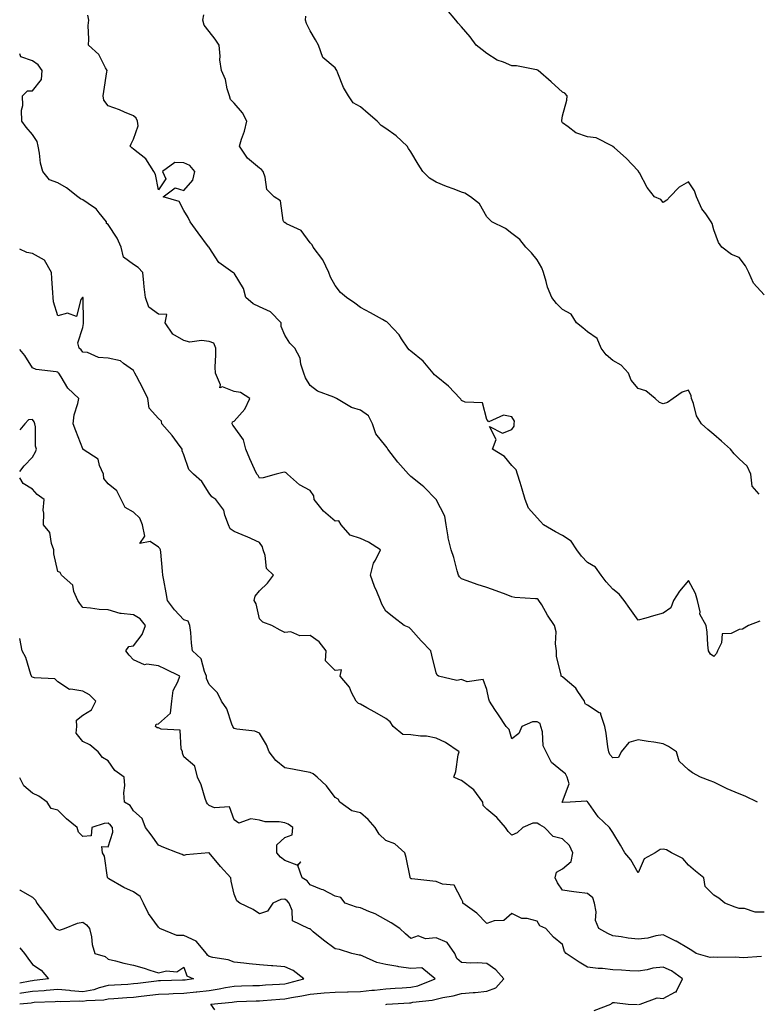
# Model space of a CAD drawing. Units: inches. Extents: x 907763 to 910403, y 7279418 to 7282058.
# Drawn here: x 907763 to 908055, y 7279862 to 7280252 of the extents above; entities that cross this region are included whole.
import ezdxf

# ---------------------------------------------------------------- set-up
doc = ezdxf.new("R2010")
doc.units = ezdxf.units.IN
doc.header["$MEASUREMENT"] = 0
doc.layers.add('Contour_90777279', color=7, linetype='Continuous', true_color=0xe0db67)

msp = doc.modelspace()

# ---------------------------------------------------------------- linework, layer by layer
at = {"layer": 'Contour_90777279'}
for points in [[(908058.05, 7280143.07, 3288), (908053.76, 7280147.62, 3288), (908051.88, 7280151.92, 3288), (908050.66, 7280154.53, 3288), (908048.05, 7280157.83, 3288), (908045.1, 7280158.97, 3288), (908041.22, 7280161.92, 3288), (908039.92, 7280163.8, 3288), (908038.05, 7280168.77, 3288), (908037.42, 7280171.29, 3288), (908037.07, 7280171.92, 3288), (908034.86, 7280175.11, 3288), (908033.29, 7280177.15, 3288), (908031.26, 7280181.92, 3288), (908030.42, 7280184.29, 3288), (908028.05, 7280187.86, 3288), (908024.33, 7280185.64, 3288), (908020.66, 7280181.92, 3288), (908019.47, 7280180.5, 3288), (908018.05, 7280179.66, 3288), (908017, 7280180.87, 3288), (908014.54, 7280181.92, 3288), (908011.64, 7280185.51, 3288), (908008.57, 7280191.4, 3288), (908008.26, 7280191.92, 3288), (908008.15, 7280192.02, 3288), (908008.05, 7280192.11, 3288), (908003.33, 7280197.2, 3288), (907998.67, 7280201.3, 3288), (907998.05, 7280201.85, 3288), (907997.99, 7280201.86, 3288), (907997.87, 7280201.92, 3288), (907991.38, 7280205.25, 3288), (907988.05, 7280205.62, 3288), (907983.39, 7280207.26, 3288), (907980.39, 7280209.58, 3288), (907978.05, 7280211.15, 3288), (907977.84, 7280211.71, 3288), (907977.81, 7280211.92, 3288), (907977.79, 7280212.18, 3288), (907978.05, 7280214.03, 3288), (907979.75, 7280220.22, 3288), (907979.9, 7280221.92, 3288), (907979.02, 7280222.89, 3288), (907978.05, 7280223.33, 3288), (907973.57, 7280227.44, 3288), (907968.42, 7280231.92, 3288), (907968.23, 7280232.11, 3288), (907968.05, 7280232.19, 3288), (907967.76, 7280232.2, 3288), (907959.85, 7280233.72, 3288), (907958.05, 7280233.76, 3288), (907954.76, 7280235.21, 3288), (907952.22, 7280236.09, 3288), (907948.05, 7280238.68, 3288), (907946.21, 7280240.08, 3288), (907943.93, 7280241.92, 3288), (907941.46, 7280245.33, 3288), (907938.05, 7280249.23, 3288), (907936.78, 7280250.65, 3288), (907935.83, 7280251.92, 3288), (907932.27, 7280256.14, 3288)], [(908055.31, 7279941.92, 3291), (908050.5, 7279944.37, 3291), (908048.05, 7279945.29, 3291), (908043.33, 7279947.2, 3291), (908042.08, 7279947.89, 3291), (908038.05, 7279949.9, 3291), (908036.6, 7279950.47, 3291), (908032.84, 7279951.92, 3291), (908029.65, 7279953.52, 3291), (908028.05, 7279954.76, 3291), (908024.38, 7279958.25, 3291), (908023.26, 7279961.92, 3291), (908020.16, 7279964.03, 3291), (908018.05, 7279965.08, 3291), (908014.28, 7279965.69, 3291), (908012.09, 7279965.95, 3291), (908008.05, 7279966.67, 3291), (908004.4, 7279965.57, 3291), (908001.38, 7279961.92, 3291), (908000.3, 7279959.67, 3291), (907998.05, 7279959.5, 3291), (907996.91, 7279960.79, 3291), (907996.44, 7279961.92, 3291), (907996.1, 7279963.87, 3291), (907995.42, 7279969.29, 3291), (907994.89, 7279971.92, 3291), (907993.23, 7279976.73, 3291), (907993.34, 7279977.21, 3291), (907992.61, 7279977.36, 3291), (907988.05, 7279980.39, 3291), (907987.03, 7279980.9, 3291), (907986.84, 7279981.92, 3291), (907984.18, 7279985.79, 3291), (907983.33, 7279987.2, 3291), (907980.08, 7279989.89, 3291), (907978.05, 7279991.66, 3291), (907977.84, 7279991.71, 3291), (907977.61, 7279991.92, 3291), (907977.58, 7279992.39, 3291), (907975.77, 7279999.64, 3291), (907975.67, 7280001.92, 3291), (907975.27, 7280004.7, 3291), (907975.53, 7280009.4, 3291), (907974.95, 7280011.92, 3291), (907972.22, 7280016.1, 3291), (907969.85, 7280020.12, 3291), (907968.76, 7280021.92, 3291), (907968.39, 7280022.26, 3291), (907968.05, 7280022.48, 3291), (907967.37, 7280022.6, 3291), (907959.2, 7280023.07, 3291), (907958.05, 7280023.36, 3291), (907955.75, 7280024.22, 3291), (907951.86, 7280025.73, 3291), (907948.05, 7280027.09, 3291), (907944.29, 7280028.16, 3291), (907940.29, 7280029.68, 3291), (907938.05, 7280030.43, 3291), (907937.32, 7280031.2, 3291), (907936.87, 7280031.92, 3291), (907936.35, 7280033.63, 3291), (907935.1, 7280038.96, 3291), (907933.99, 7280041.92, 3291), (907932.8, 7280046.68, 3291), (907932.79, 7280047.18, 3291), (907931.95, 7280051.92, 3291), (907931.42, 7280055.29, 3291), (907928.1, 7280061.87, 3291), (907928.08, 7280061.92, 3291), (907928.06, 7280061.93, 3291), (907928.05, 7280061.95, 3291), (907923.11, 7280066.98, 3291), (907922.55, 7280067.43, 3291), (907918.05, 7280071.07, 3291), (907917.6, 7280071.47, 3291), (907917.11, 7280071.92, 3291), (907912.85, 7280076.71, 3291), (907911.55, 7280078.42, 3291), (907908.82, 7280081.92, 3291), (907908.57, 7280082.44, 3291), (907908.05, 7280083, 3291), (907904.13, 7280088, 3291), (907902.81, 7280091.92, 3291), (907901.17, 7280095.05, 3291), (907898.05, 7280097.37, 3291), (907894.44, 7280098.32, 3291), (907888.57, 7280101.92, 3291), (907888.26, 7280102.13, 3291), (907888.05, 7280102.23, 3291), (907887.44, 7280102.53, 3291), (907880.98, 7280104.85, 3291), (907878.05, 7280107.11, 3291), (907876.27, 7280110.14, 3291), (907875.53, 7280111.92, 3291), (907874.41, 7280115.55, 3291), (907874.09, 7280117.96, 3291), (907872.09, 7280121.92, 3291), (907869.99, 7280123.86, 3291), (907868.05, 7280127, 3291), (907866.63, 7280130.5, 3291), (907866.61, 7280131.92, 3291), (907862.35, 7280136.23, 3291), (907858.05, 7280138.27, 3291), (907855.54, 7280139.41, 3291), (907852.63, 7280141.92, 3291), (907851.69, 7280145.55, 3291), (907848.05, 7280151.61, 3291), (907847.83, 7280151.7, 3291), (907847.45, 7280151.92, 3291), (907841.91, 7280155.78, 3291), (907838.05, 7280161.8, 3291), (907838.03, 7280161.89, 3291), (907838.01, 7280161.92, 3291), (907837.88, 7280162.1, 3291), (907833.66, 7280167.54, 3291), (907830.5, 7280171.92, 3291), (907829.8, 7280173.67, 3291), (907828.05, 7280176.48, 3291), (907826.17, 7280180.05, 3291), (907819.85, 7280181.92, 3291), (907824.57, 7280185.4, 3291), (907828.05, 7280184.35, 3291), (907831.55, 7280188.41, 3291), (907832.44, 7280191.92, 3291), (907830.47, 7280194.33, 3291), (907828.05, 7280195.39, 3291), (907824.49, 7280195.48, 3291), (907819.65, 7280191.92, 3291), (907820.93, 7280189.04, 3291), (907818.05, 7280184.62, 3291), (907816.84, 7280190.71, 3291), (907816.15, 7280191.92, 3291), (907813.02, 7280196.88, 3291), (907808.05, 7280200.76, 3291), (907807.41, 7280201.28, 3291), (907806.84, 7280201.92, 3291), (907807.14, 7280202.83, 3291), (907808.05, 7280204.7, 3291), (907809.92, 7280210.05, 3291), (907809.63, 7280211.92, 3291), (907809.18, 7280213.04, 3291), (907808.05, 7280213.98, 3291), (907804.52, 7280215.46, 3291), (907802.52, 7280216.39, 3291), (907798.05, 7280217.93, 3291), (907796.32, 7280220.19, 3291), (907796.14, 7280221.92, 3291), (907796.3, 7280223.67, 3291), (907797.57, 7280231.44, 3291), (907797.62, 7280231.92, 3291), (907796.95, 7280233.01, 3291), (907794.37, 7280238.24, 3291), (907790.23, 7280241.92, 3291), (907790.44, 7280244.3, 3291), (907790.17, 7280249.8, 3291), (907790.41, 7280251.92, 3291), (907789.96, 7280253.83, 3291)], [(908056.27, 7280013.7, 3290), (908051.77, 7280011.92, 3290), (908049.45, 7280010.52, 3290), (908048.05, 7280010.41, 3290), (908044.93, 7280008.8, 3290), (908041.36, 7280008.61, 3290), (908041.17, 7280005.04, 3290), (908039.57, 7280001.92, 3290), (908039.08, 7280000.88, 3290), (908038.05, 7279999.75, 3290), (908036.71, 7280000.58, 3290), (908035.96, 7280001.92, 3290), (908035.65, 7280004.31, 3290), (908035.44, 7280009.31, 3290), (908035.05, 7280011.92, 3290), (908032.54, 7280016.41, 3290), (908032.63, 7280017.35, 3290), (908031.57, 7280021.92, 3290), (908030.8, 7280024.66, 3290), (908028.05, 7280029.78, 3290), (908024.41, 7280025.55, 3290), (908022.02, 7280021.92, 3290), (908021.03, 7280018.94, 3290), (908018.05, 7280016.81, 3290), (908014.16, 7280015.81, 3290), (908011.06, 7280014.93, 3290), (908008.05, 7280014.12, 3290), (908004.84, 7280018.71, 3290), (908002.56, 7280021.92, 3290), (908000.49, 7280024.35, 3290), (907998.05, 7280026.42, 3290), (907995.43, 7280029.29, 3290), (907993.44, 7280031.92, 3290), (907991.22, 7280035.09, 3290), (907988.05, 7280037, 3290), (907985.61, 7280039.48, 3290), (907983.73, 7280041.92, 3290), (907981.51, 7280045.38, 3290), (907978.05, 7280047.68, 3290), (907975.28, 7280049.15, 3290), (907970.61, 7280051.92, 3290), (907969.37, 7280053.24, 3290), (907968.05, 7280054.66, 3290), (907964.64, 7280058.51, 3290), (907963.31, 7280061.92, 3290), (907962.13, 7280065.99, 3290), (907961.29, 7280068.68, 3290), (907960.31, 7280071.92, 3290), (907959.73, 7280073.61, 3290), (907958.05, 7280075.41, 3290), (907955.06, 7280078.92, 3290), (907950.3, 7280081.92, 3290), (907951.8, 7280085.68, 3290), (907949.19, 7280090.78, 3290), (907954.3, 7280088.16, 3290), (907958.05, 7280089.67, 3290), (907958.93, 7280091.03, 3290), (907958.99, 7280091.92, 3290), (907959.02, 7280092.9, 3290), (907958.05, 7280094.71, 3290), (907954.69, 7280095.28, 3290), (907948.88, 7280092.75, 3290), (907948.05, 7280093.65, 3290), (907946.34, 7280100.21, 3290), (907939.49, 7280100.48, 3290), (907938.05, 7280101.15, 3290), (907937.77, 7280101.64, 3290), (907937.6, 7280101.92, 3290), (907932.92, 7280106.79, 3290), (907928.05, 7280110.82, 3290), (907927.39, 7280111.26, 3290), (907926.84, 7280111.92, 3290), (907922.84, 7280116.71, 3290), (907918.05, 7280120.71, 3290), (907917.38, 7280121.26, 3290), (907916.87, 7280121.92, 3290), (907914.33, 7280125.64, 3290), (907913.34, 7280127.21, 3290), (907908.82, 7280131.92, 3290), (907908.49, 7280132.36, 3290), (907908.05, 7280132.51, 3290), (907906.76, 7280133.22, 3290), (907902, 7280135.88, 3290), (907898.05, 7280137.96, 3290), (907895.83, 7280139.7, 3290), (907892.47, 7280141.92, 3290), (907890.14, 7280144.01, 3290), (907888.05, 7280146.69, 3290), (907886.17, 7280150.04, 3290), (907885.47, 7280151.92, 3290), (907883.09, 7280156.88, 3290), (907883.07, 7280156.94, 3290), (907879.36, 7280161.92, 3290), (907878.91, 7280162.78, 3290), (907878.05, 7280163.64, 3290), (907874.6, 7280168.47, 3290), (907868.78, 7280171.2, 3290), (907868.05, 7280171.65, 3290), (907867.88, 7280171.75, 3290), (907867.72, 7280171.92, 3290), (907867.45, 7280172.52, 3290), (907866.35, 7280180.22, 3290), (907863.79, 7280181.92, 3290), (907860.92, 7280184.79, 3290), (907860.32, 7280189.65, 3290), (907859.42, 7280191.92, 3290), (907858.84, 7280192.71, 3290), (907858.05, 7280193.22, 3290), (907853.27, 7280197.14, 3290), (907850.07, 7280201.92, 3290), (907850.91, 7280204.78, 3290), (907852.13, 7280207.84, 3290), (907853.02, 7280211.92, 3290), (907851.32, 7280215.19, 3290), (907848.05, 7280218.94, 3290), (907846.57, 7280220.44, 3290), (907846.15, 7280221.92, 3290), (907845.26, 7280224.71, 3290), (907844.53, 7280228.4, 3290), (907842.93, 7280231.92, 3290), (907842.33, 7280236.2, 3290), (907842.42, 7280237.55, 3290), (907842, 7280241.92, 3290), (907840.52, 7280244.39, 3290), (907838.05, 7280247.38, 3290), (907836.08, 7280249.95, 3290), (907835.63, 7280251.92, 3290), (907835.99, 7280253.98, 3290)], [(908056, 7280063.96, 3289), (908053.26, 7280067.13, 3289), (908052.72, 7280071.92, 3289), (908051.23, 7280075.09, 3289), (908048.05, 7280078.01, 3289), (908046.1, 7280079.97, 3289), (908044.67, 7280081.92, 3289), (908041.12, 7280085, 3289), (908038.05, 7280087.71, 3289), (908035.74, 7280089.61, 3289), (908033.12, 7280091.92, 3289), (908031.19, 7280095.05, 3289), (908029.97, 7280100.01, 3289), (908029.22, 7280101.92, 3289), (908029.07, 7280102.94, 3289), (908028.05, 7280105.27, 3289), (908025.52, 7280104.46, 3289), (908022, 7280101.92, 3289), (908019.67, 7280100.3, 3289), (908018.05, 7280099.77, 3289), (908016.53, 7280100.4, 3289), (908014.84, 7280101.92, 3289), (908011.08, 7280104.95, 3289), (908008.05, 7280105.94, 3289), (908005.36, 7280109.23, 3289), (908004.2, 7280111.92, 3289), (908001.32, 7280115.19, 3289), (907998.05, 7280116.95, 3289), (907995.37, 7280119.24, 3289), (907993.38, 7280121.92, 3289), (907991.88, 7280125.75, 3289), (907988.05, 7280128.4, 3289), (907986.1, 7280129.98, 3289), (907983.67, 7280131.92, 3289), (907981.53, 7280135.4, 3289), (907978.05, 7280137.23, 3289), (907975.7, 7280139.58, 3289), (907973.81, 7280141.92, 3289), (907972.16, 7280146.02, 3289), (907971.67, 7280148.3, 3289), (907970.55, 7280151.92, 3289), (907969.89, 7280153.76, 3289), (907968.05, 7280156.87, 3289), (907965.83, 7280159.7, 3289), (907963.51, 7280161.92, 3289), (907961.13, 7280165, 3289), (907958.05, 7280167.28, 3289), (907955.45, 7280169.32, 3289), (907950.14, 7280171.92, 3289), (907949.08, 7280172.95, 3289), (907948.05, 7280173.95, 3289), (907945.2, 7280179.08, 3289), (907941.67, 7280181.92, 3289), (907939.39, 7280183.26, 3289), (907938.05, 7280183.68, 3289), (907935.13, 7280184.84, 3289), (907932.15, 7280186.02, 3289), (907928.05, 7280187.63, 3289), (907925.45, 7280189.32, 3289), (907922.73, 7280191.92, 3289), (907920.95, 7280194.81, 3289), (907918.05, 7280199.72, 3289), (907917.13, 7280200.99, 3289), (907916.5, 7280201.92, 3289), (907912.13, 7280206, 3289), (907908.05, 7280208.99, 3289), (907906.23, 7280210.1, 3289), (907904.62, 7280211.92, 3289), (907901.05, 7280214.92, 3289), (907898.05, 7280217.53, 3289), (907895.21, 7280219.08, 3289), (907893.29, 7280221.92, 3289), (907891.34, 7280225.21, 3289), (907889.1, 7280230.87, 3289), (907888.62, 7280231.92, 3289), (907888.43, 7280232.3, 3289), (907888.05, 7280232.99, 3289), (907883.16, 7280237.03, 3289), (907881.36, 7280241.92, 3289), (907880.18, 7280244.05, 3289), (907878.05, 7280247.61, 3289), (907876.65, 7280250.52, 3289), (907876.32, 7280251.92, 3289), (907876.44, 7280253.53, 3289)], [(908058.05, 7279898.37, 3292), (908054.49, 7279898.36, 3292), (908050.18, 7279899.79, 3292), (908048.05, 7279899.78, 3292), (908046.5, 7279900.37, 3292), (908042.48, 7279901.92, 3292), (908040.1, 7279903.97, 3292), (908038.05, 7279905.1, 3292), (908034.61, 7279908.48, 3292), (908034.17, 7279911.92, 3292), (908030.76, 7279914.63, 3292), (908028.05, 7279916.95, 3292), (908025.82, 7279919.68, 3292), (908021.26, 7279921.92, 3292), (908019.25, 7279923.11, 3292), (908018.05, 7279923.3, 3292), (908016.8, 7279923.17, 3292), (908014.88, 7279921.92, 3292), (908010.52, 7279919.46, 3292), (908008.05, 7279913.96, 3292), (908005.16, 7279919.04, 3292), (908002.81, 7279921.92, 3292), (908001.04, 7279924.92, 3292), (907998.05, 7279929.95, 3292), (907997.21, 7279931.08, 3292), (907996.68, 7279931.92, 3292), (907992.28, 7279936.16, 3292), (907988.55, 7279941.42, 3292), (907988.18, 7279941.92, 3292), (907988.13, 7279942, 3292), (907988.05, 7279942.09, 3292), (907987.64, 7279942.33, 3292), (907981.19, 7279941.92, 3292), (907978.1, 7279941.86, 3292), (907978.05, 7279941.88, 3292), (907978.03, 7279941.89, 3292), (907977.97, 7279941.92, 3292), (907977.97, 7279942, 3292), (907978.05, 7279942.24, 3292), (907980.79, 7279949.18, 3292), (907979.92, 7279951.92, 3292), (907979.25, 7279953.12, 3292), (907978.05, 7279954.07, 3292), (907973.79, 7279957.66, 3292), (907971.63, 7279961.92, 3292), (907970.41, 7279964.28, 3292), (907970.14, 7279969.82, 3292), (907969.57, 7279971.92, 3292), (907969.26, 7279973.13, 3292), (907968.05, 7279973.82, 3292), (907966.15, 7279973.81, 3292), (907962.04, 7279971.92, 3292), (907960.74, 7279969.23, 3292), (907958.05, 7279967.1, 3292), (907956.93, 7279970.81, 3292), (907955.79, 7279971.92, 3292), (907952.69, 7279976.56, 3292), (907951.28, 7279978.69, 3292), (907949.14, 7279981.92, 3292), (907948.95, 7279982.82, 3292), (907948.05, 7279986.62, 3292), (907946.7, 7279990.57, 3292), (907940.26, 7279989.71, 3292), (907938.05, 7279990.51, 3292), (907936.28, 7279990.15, 3292), (907928.9, 7279991.92, 3292), (907928.39, 7279992.25, 3292), (907928.05, 7279993.15, 3292), (907926.35, 7280000.21, 3292), (907925.95, 7280001.92, 3292), (907922.05, 7280005.92, 3292), (907918.05, 7280010.48, 3292), (907917.36, 7280011.23, 3292), (907915.36, 7280011.92, 3292), (907911.29, 7280015.16, 3292), (907908.05, 7280017.68, 3292), (907906.57, 7280020.45, 3292), (907905.97, 7280021.92, 3292), (907904.54, 7280025.43, 3292), (907903.61, 7280027.48, 3292), (907902.07, 7280031.92, 3292), (907903.25, 7280036.71, 3292), (907904, 7280037.87, 3292), (907905.95, 7280041.92, 3292), (907901.18, 7280045.05, 3292), (907898.05, 7280046.5, 3292), (907893.92, 7280047.79, 3292), (907890.41, 7280051.92, 3292), (907889.52, 7280053.39, 3292), (907888.05, 7280053.31, 3292), (907883.38, 7280057.25, 3292), (907879.75, 7280061.92, 3292), (907879.51, 7280063.38, 3292), (907878.05, 7280065.51, 3292), (907873.84, 7280067.71, 3292), (907869.18, 7280071.92, 3292), (907868.59, 7280072.46, 3292), (907868.05, 7280072.71, 3292), (907867.31, 7280072.66, 3292), (907864.61, 7280071.92, 3292), (907859.53, 7280070.44, 3292), (907858.05, 7280070.4, 3292), (907857.51, 7280071.38, 3292), (907856.94, 7280071.92, 3292), (907856.06, 7280073.9, 3292), (907854.15, 7280078.01, 3292), (907852.58, 7280081.92, 3292), (907851.71, 7280085.58, 3292), (907848.05, 7280090.76, 3292), (907847.49, 7280091.36, 3292), (907847.24, 7280091.92, 3292), (907847.3, 7280092.67, 3292), (907848.05, 7280092.95, 3292), (907852.28, 7280097.68, 3292), (907854.16, 7280101.92, 3292), (907850.5, 7280104.37, 3292), (907848.05, 7280104.7, 3292), (907843.42, 7280106.55, 3292), (907842.25, 7280106.12, 3292), (907842.63, 7280107.34, 3292), (907840.55, 7280111.92, 3292), (907840.48, 7280114.35, 3292), (907840.76, 7280119.21, 3292), (907840.7, 7280121.92, 3292), (907839.94, 7280123.81, 3292), (907838.05, 7280124.54, 3292), (907835.03, 7280124.94, 3292), (907830.44, 7280124.31, 3292), (907828.05, 7280124.91, 3292), (907823.62, 7280127.49, 3292), (907820.65, 7280131.92, 3292), (907821.36, 7280135.22, 3292), (907818.05, 7280135.31, 3292), (907814.23, 7280138.1, 3292), (907812.8, 7280141.92, 3292), (907812.31, 7280146.18, 3292), (907812.22, 7280147.74, 3292), (907811.8, 7280151.92, 3292), (907809.97, 7280153.83, 3292), (907808.05, 7280154.99, 3292), (907804.14, 7280158.01, 3292), (907803.2, 7280161.92, 3292), (907801.59, 7280165.46, 3292), (907798.05, 7280170.95, 3292), (907797.42, 7280171.29, 3292), (907797.4, 7280171.92, 3292), (907794.5, 7280175.47, 3292), (907793.26, 7280177.13, 3292), (907792.24, 7280177.72, 3292), (907788.05, 7280180.63, 3292), (907787.15, 7280181.02, 3292), (907786.02, 7280181.92, 3292), (907781.6, 7280185.47, 3292), (907778.05, 7280187.36, 3292), (907774.76, 7280188.64, 3292), (907772.17, 7280191.92, 3292), (907771.3, 7280195.17, 3292), (907770.84, 7280199.13, 3292), (907770.26, 7280201.92, 3292), (907769.94, 7280203.8, 3292), (907768.05, 7280206.62, 3292), (907765.55, 7280209.42, 3292), (907763.85, 7280211.92, 3292), (907763.76, 7280216.21, 3292), (907764.24, 7280218.1, 3292), (907764.1, 7280221.92, 3292), (907766.14, 7280223.82, 3292), (907768.05, 7280223.82, 3292), (907771.59, 7280228.38, 3292), (907771.88, 7280231.92, 3292), (907770.31, 7280234.18, 3292), (907768.05, 7280235.7, 3292), (907763.49, 7280237.36, 3292), (907763, 7280238.51, 3292)], [(908056.96, 7279880.84, 3293), (908049.73, 7279880.24, 3293), (908048.05, 7279880.41, 3293), (908046.59, 7279880.46, 3293), (908039.56, 7279880.41, 3293), (908038.05, 7279880.46, 3293), (908036.56, 7279880.43, 3293), (908031.06, 7279881.92, 3293), (908029.3, 7279883.17, 3293), (908028.05, 7279883.93, 3293), (908023.09, 7279886.88, 3293), (908023.04, 7279886.91, 3293), (908018.05, 7279889.44, 3293), (908015.13, 7279889, 3293), (908011.9, 7279888.07, 3293), (908008.05, 7279887.65, 3293), (908004.16, 7279888.03, 3293), (908001.35, 7279888.62, 3293), (907998.05, 7279889.02, 3293), (907996.01, 7279889.88, 3293), (907992.53, 7279891.92, 3293), (907991.16, 7279895.03, 3293), (907991.47, 7279898.5, 3293), (907990.77, 7279901.92, 3293), (907990.12, 7279903.99, 3293), (907988.05, 7279905.78, 3293), (907983.62, 7279906.34, 3293), (907982.58, 7279906.45, 3293), (907978.05, 7279907.08, 3293), (907976.17, 7279910.05, 3293), (907975.23, 7279911.92, 3293), (907975.76, 7279914.21, 3293), (907978.05, 7279915.49, 3293), (907981.55, 7279918.42, 3293), (907982.21, 7279921.92, 3293), (907980.85, 7279924.72, 3293), (907978.05, 7279927.38, 3293), (907974.46, 7279928.33, 3293), (907971.02, 7279931.92, 3293), (907969.16, 7279933.02, 3293), (907968.05, 7279933.57, 3293), (907966.34, 7279933.63, 3293), (907962.41, 7279931.92, 3293), (907960.15, 7279929.82, 3293), (907958.05, 7279928.92, 3293), (907956.52, 7279930.39, 3293), (907955.48, 7279931.92, 3293), (907952.05, 7279935.91, 3293), (907948.05, 7279939.16, 3293), (907946.72, 7279940.59, 3293), (907946.56, 7279941.92, 3293), (907942.98, 7279946.85, 3293), (907938.05, 7279950.55, 3293), (907937.04, 7279950.91, 3293), (907935.04, 7279951.92, 3293), (907935.85, 7279954.13, 3293), (907936.8, 7279960.68, 3293), (907937.14, 7279961.92, 3293), (907931.79, 7279965.66, 3293), (907928.05, 7279967.32, 3293), (907924.27, 7279968.14, 3293), (907921.85, 7279968.12, 3293), (907918.05, 7279968.69, 3293), (907914.86, 7279968.73, 3293), (907910.98, 7279971.92, 3293), (907909.86, 7279973.73, 3293), (907908.05, 7279975.12, 3293), (907903.76, 7279977.63, 3293), (907900.6, 7279979.37, 3293), (907898.05, 7279980.8, 3293), (907897.24, 7279981.11, 3293), (907896.37, 7279981.92, 3293), (907894.51, 7279985.46, 3293), (907893.65, 7279987.53, 3293), (907890, 7279991.92, 3293), (907890.49, 7279994.36, 3293), (907888.05, 7279994.11, 3293), (907884.13, 7279997.99, 3293), (907884.44, 7280001.92, 3293), (907881.62, 7280005.49, 3293), (907878.05, 7280007.97, 3293), (907873.98, 7280007.85, 3293), (907870.49, 7280009.48, 3293), (907868.05, 7280009.24, 3293), (907866.21, 7280010.08, 3293), (907862.9, 7280011.92, 3293), (907859.38, 7280013.25, 3293), (907858.05, 7280014.61, 3293), (907856.7, 7280020.57, 3293), (907855.98, 7280021.92, 3293), (907856.36, 7280023.61, 3293), (907858.05, 7280025.73, 3293), (907861.24, 7280028.74, 3293), (907863.63, 7280031.92, 3293), (907860.75, 7280034.62, 3293), (907860.3, 7280039.67, 3293), (907859.44, 7280041.92, 3293), (907859.23, 7280043.09, 3293), (907858.05, 7280044.88, 3293), (907853.2, 7280047.08, 3293), (907852.7, 7280047.27, 3293), (907848.05, 7280049.2, 3293), (907846.41, 7280050.29, 3293), (907845.78, 7280051.92, 3293), (907844.3, 7280055.67, 3293), (907843.88, 7280057.74, 3293), (907840.72, 7280061.92, 3293), (907839.1, 7280062.97, 3293), (907838.05, 7280064.38, 3293), (907835.14, 7280069.01, 3293), (907831.81, 7280071.92, 3293), (907829.96, 7280073.83, 3293), (907828.05, 7280079.61, 3293), (907827.38, 7280081.25, 3293), (907827.41, 7280081.92, 3293), (907825.57, 7280084.4, 3293), (907823.47, 7280087.34, 3293), (907819.38, 7280091.92, 3293), (907819.14, 7280093, 3293), (907818.05, 7280093.95, 3293), (907814.26, 7280098.13, 3293), (907813.78, 7280101.92, 3293), (907811.87, 7280105.75, 3293), (907809.23, 7280110.74, 3293), (907808.62, 7280111.92, 3293), (907808.44, 7280112.3, 3293), (907808.05, 7280113, 3293), (907804.13, 7280115.85, 3293), (907802.97, 7280116.84, 3293), (907798.05, 7280117.96, 3293), (907794.26, 7280118.13, 3293), (907789.82, 7280120.15, 3293), (907788.05, 7280120.34, 3293), (907787.38, 7280121.25, 3293), (907786.57, 7280121.92, 3293), (907785.98, 7280123.99, 3293), (907788.05, 7280130.11, 3293), (907788.32, 7280131.66, 3293), (907788.28, 7280131.92, 3293), (907788.28, 7280132.15, 3293), (907788.09, 7280141.87, 3293), (907788.09, 7280141.92, 3293), (907788.08, 7280141.95, 3293), (907788.05, 7280141.97, 3293), (907787.99, 7280141.98, 3293), (907787.84, 7280141.92, 3293), (907787.26, 7280141.14, 3293), (907785.55, 7280134.42, 3293), (907781.89, 7280135.77, 3293), (907778.05, 7280134.72, 3293), (907776.34, 7280140.2, 3293), (907776.27, 7280141.92, 3293), (907776.16, 7280143.8, 3293), (907775.68, 7280149.55, 3293), (907775.55, 7280151.92, 3293), (907772.87, 7280156.74, 3293), (907768.05, 7280159.37, 3293), (907765.89, 7280159.76, 3293), (907763, 7280161.12, 3293)], [(908008.21, 7279861.76, 3294), (908008.86, 7279861.92, 3294), (908015.62, 7279864.35, 3294), (908018.05, 7279864.18, 3294), (908022.85, 7279866.72, 3294), (908023.22, 7279866.75, 3294), (908023.24, 7279867.11, 3294), (908025.67, 7279871.92, 3294), (908021.29, 7279875.15, 3294), (908018.05, 7279876.56, 3294), (908013.87, 7279876.11, 3294), (908011.65, 7279875.51, 3294), (908008.05, 7279875.01, 3294), (908004.83, 7279875.13, 3294), (908001.52, 7279875.39, 3294), (907998.05, 7279875.52, 3294), (907993.98, 7279875.99, 3294), (907992.19, 7279876.06, 3294), (907988.05, 7279876.62, 3294), (907984.64, 7279878.5, 3294), (907979.5, 7279881.92, 3294), (907978.92, 7279882.79, 3294), (907978.05, 7279885.55, 3294), (907974.52, 7279888.39, 3294), (907971.53, 7279891.92, 3294), (907969.09, 7279892.96, 3294), (907968.05, 7279894.79, 3294), (907964.16, 7279895.81, 3294), (907962, 7279895.87, 3294), (907958.05, 7279897.86, 3294), (907954.88, 7279895.08, 3294), (907951.08, 7279894.95, 3294), (907948.05, 7279893.93, 3294), (907944.09, 7279897.96, 3294), (907938.61, 7279901.92, 3294), (907938.58, 7279902.45, 3294), (907938.05, 7279903.46, 3294), (907935.14, 7279909.01, 3294), (907930.55, 7279909.43, 3294), (907928.05, 7279910.52, 3294), (907926.71, 7279910.58, 3294), (907918.36, 7279911.62, 3294), (907918.05, 7279911.63, 3294), (907917.9, 7279911.77, 3294), (907917.79, 7279911.92, 3294), (907917.7, 7279912.26, 3294), (907916.18, 7279920.05, 3294), (907915.65, 7279921.92, 3294), (907911.63, 7279925.5, 3294), (907908.05, 7279926.8, 3294), (907905.44, 7279929.3, 3294), (907903.91, 7279931.92, 3294), (907901.15, 7279935.03, 3294), (907898.05, 7279937.69, 3294), (907894.63, 7279938.5, 3294), (907889.84, 7279941.92, 3294), (907889.25, 7279943.12, 3294), (907888.05, 7279943.8, 3294), (907884.6, 7279948.47, 3294), (907880.83, 7279951.92, 3294), (907879.28, 7279953.14, 3294), (907878.05, 7279953.65, 3294), (907875.92, 7279954.05, 3294), (907871.1, 7279954.98, 3294), (907868.05, 7279955.53, 3294), (907864.55, 7279958.42, 3294), (907861.82, 7279961.92, 3294), (907860.83, 7279964.7, 3294), (907858.05, 7279969.26, 3294), (907856.2, 7279970.07, 3294), (907849.09, 7279970.88, 3294), (907848.05, 7279971.17, 3294), (907847.69, 7279971.56, 3294), (907847.49, 7279971.92, 3294), (907847.04, 7279972.93, 3294), (907845.12, 7279978.99, 3294), (907842.98, 7279981.92, 3294), (907841.42, 7279985.3, 3294), (907838.05, 7279988.61, 3294), (907837.06, 7279990.93, 3294), (907837.08, 7279991.92, 3294), (907836.21, 7279993.77, 3294), (907834.9, 7279998.77, 3294), (907831.45, 7280001.92, 3294), (907831.09, 7280004.96, 3294), (907830.78, 7280009.19, 3294), (907830.48, 7280011.92, 3294), (907829.76, 7280013.63, 3294), (907828.05, 7280014.25, 3294), (907824.35, 7280018.23, 3294), (907821.57, 7280021.92, 3294), (907821, 7280024.87, 3294), (907820.09, 7280029.88, 3294), (907819.71, 7280031.92, 3294), (907819.63, 7280033.5, 3294), (907818.87, 7280041.1, 3294), (907818.83, 7280041.92, 3294), (907818.59, 7280042.46, 3294), (907818.05, 7280043.05, 3294), (907814.66, 7280045.31, 3294), (907810.56, 7280044.44, 3294), (907812.57, 7280047.41, 3294), (907811.66, 7280051.92, 3294), (907810.58, 7280054.45, 3294), (907808.05, 7280056.85, 3294), (907804.82, 7280058.69, 3294), (907803.22, 7280061.92, 3294), (907801.53, 7280065.4, 3294), (907798.05, 7280068.17, 3294), (907796.35, 7280070.22, 3294), (907796.23, 7280071.92, 3294), (907794.56, 7280075.41, 3294), (907794.05, 7280077.92, 3294), (907788.2, 7280081.76, 3294), (907788.05, 7280081.89, 3294), (907788.03, 7280081.9, 3294), (907788.01, 7280081.96, 3294), (907785.27, 7280089.14, 3294), (907784.14, 7280091.92, 3294), (907784.52, 7280095.46, 3294), (907786.05, 7280099.92, 3294), (907786.38, 7280101.92, 3294), (907782.12, 7280105.99, 3294), (907779.4, 7280110.57, 3294), (907778.5, 7280111.92, 3294), (907778.3, 7280112.17, 3294), (907778.05, 7280112.39, 3294), (907777.41, 7280112.55, 3294), (907769.56, 7280113.43, 3294), (907768.05, 7280114.07, 3294), (907765.1, 7280118.96, 3294), (907763, 7280121.35, 3294)], [(907763, 7280073.03, 3295), (907764.71, 7280075.26, 3295), (907768.05, 7280078.72, 3295), (907769.2, 7280080.77, 3295), (907769.65, 7280081.92, 3295), (907769.2, 7280083.07, 3295), (907769.31, 7280090.66, 3295), (907769.04, 7280091.92, 3295), (907768.79, 7280092.66, 3295), (907768.05, 7280093.56, 3295), (907766.53, 7280093.44, 3295), (907765.02, 7280091.92, 3295), (907763, 7280089.56, 3295)], [(907908.13, 7279861.83, 3295), (907908.51, 7279861.92, 3295), (907917.53, 7279862.45, 3295), (907918.05, 7279862.48, 3295), (907918.76, 7279862.63, 3295), (907926.51, 7279863.46, 3295), (907928.05, 7279863.91, 3295), (907930.63, 7279864.5, 3295), (907934.74, 7279865.23, 3295), (907938.05, 7279866.09, 3295), (907942.65, 7279866.52, 3295), (907943.43, 7279866.54, 3295), (907948.05, 7279867.04, 3295), (907951.62, 7279868.35, 3295), (907954.81, 7279871.92, 3295), (907951.66, 7279875.53, 3295), (907948.05, 7279877.98, 3295), (907944.44, 7279878.32, 3295), (907941.77, 7279878.21, 3295), (907938.05, 7279878.46, 3295), (907936.18, 7279880.05, 3295), (907935.46, 7279881.92, 3295), (907932.43, 7279886.3, 3295), (907928.05, 7279888.13, 3295), (907923.86, 7279887.73, 3295), (907920.93, 7279889.04, 3295), (907918.05, 7279887.95, 3295), (907915.87, 7279889.74, 3295), (907913.68, 7279891.92, 3295), (907910.24, 7279894.11, 3295), (907908.05, 7279895.29, 3295), (907903.85, 7279897.72, 3295), (907901.3, 7279898.68, 3295), (907898.05, 7279900.11, 3295), (907896.45, 7279900.32, 3295), (907892.04, 7279901.92, 3295), (907890.24, 7279904.11, 3295), (907888.05, 7279904.75, 3295), (907883.29, 7279907.16, 3295), (907882.59, 7279907.38, 3295), (907878.05, 7279909.13, 3295), (907876.91, 7279910.78, 3295), (907874.87, 7279911.92, 3295), (907873.16, 7279916.8, 3295), (907874.43, 7279918.3, 3295), (907872.93, 7279917.04, 3295), (907868.05, 7279918.78, 3295), (907866.31, 7279920.18, 3295), (907864.84, 7279921.92, 3295), (907864.95, 7279925.02, 3295), (907868.05, 7279927.9, 3295), (907871.01, 7279928.96, 3295), (907871.19, 7279931.92, 3295), (907869.37, 7279933.24, 3295), (907868.05, 7279933.73, 3295), (907865.82, 7279934.15, 3295), (907860.28, 7279934.15, 3295), (907858.05, 7279934.83, 3295), (907854.56, 7279935.41, 3295), (907849.8, 7279933.68, 3295), (907848.05, 7279934.96, 3295), (907846.18, 7279940.05, 3295), (907840.26, 7279939.71, 3295), (907838.05, 7279940.59, 3295), (907837.36, 7279941.23, 3295), (907837.08, 7279941.92, 3295), (907836.51, 7279943.46, 3295), (907834.92, 7279948.8, 3295), (907833.48, 7279951.92, 3295), (907832.34, 7279956.21, 3295), (907828.05, 7279959.93, 3295), (907827.57, 7279961.44, 3295), (907827.5, 7279961.92, 3295), (907826.94, 7279963.03, 3295), (907826.62, 7279970.49, 3295), (907819.05, 7279970.91, 3295), (907818.05, 7279971.44, 3295), (907817.52, 7279971.39, 3295), (907816.77, 7279971.92, 3295), (907817.05, 7279972.92, 3295), (907818.05, 7279973.02, 3295), (907822.76, 7279977.2, 3295), (907823.25, 7279981.92, 3295), (907823.83, 7279986.15, 3295), (907825.73, 7279989.61, 3295), (907826.41, 7279991.92, 3295), (907820.77, 7279994.64, 3295), (907818.05, 7279995.94, 3295), (907813.36, 7279996.62, 3295), (907812.48, 7279996.35, 3295), (907808.05, 7279998.35, 3295), (907806.35, 7280000.22, 3295), (907805.1, 7280001.92, 3295), (907806.3, 7280003.67, 3295), (907808.05, 7280003.93, 3295), (907811.58, 7280008.39, 3295), (907812.83, 7280011.92, 3295), (907810.68, 7280014.55, 3295), (907808.05, 7280016.25, 3295), (907803.18, 7280016.79, 3295), (907802.82, 7280016.69, 3295), (907798.05, 7280018.14, 3295), (907794.51, 7280018.38, 3295), (907791.12, 7280018.85, 3295), (907788.05, 7280019.1, 3295), (907786.8, 7280020.68, 3295), (907785.98, 7280021.92, 3295), (907784.48, 7280025.49, 3295), (907784.11, 7280027.97, 3295), (907779.58, 7280031.92, 3295), (907779.07, 7280032.94, 3295), (907778.05, 7280033.39, 3295), (907776.49, 7280040.36, 3295), (907776.47, 7280041.92, 3295), (907775.54, 7280044.43, 3295), (907774.99, 7280048.86, 3295), (907772.38, 7280051.92, 3295), (907772.61, 7280056.47, 3295), (907772.35, 7280057.62, 3295), (907772.71, 7280061.92, 3295), (907769.97, 7280063.83, 3295), (907768.05, 7280065.97, 3295), (907764.38, 7280068.25, 3295), (907763, 7280070.52, 3295)], [(907840.34, 7279859.63, 3296), (907838.77, 7279861.92, 3296), (907847.24, 7279862.72, 3296), (907848.05, 7279862.86, 3296), (907849.02, 7279862.89, 3296), (907856.74, 7279863.23, 3296), (907858.05, 7279863.28, 3296), (907859.51, 7279863.38, 3296), (907866.07, 7279863.9, 3296), (907868.05, 7279864.03, 3296), (907870.69, 7279864.57, 3296), (907874.79, 7279865.18, 3296), (907878.05, 7279865.92, 3296), (907882.37, 7279866.25, 3296), (907883.61, 7279866.36, 3296), (907888.05, 7279866.68, 3296), (907892.93, 7279866.8, 3296), (907893.17, 7279866.8, 3296), (907898.05, 7279866.93, 3296), (907902.52, 7279867.45, 3296), (907903.64, 7279867.51, 3296), (907908.05, 7279867.96, 3296), (907911.77, 7279868.2, 3296), (907914.53, 7279868.39, 3296), (907918.05, 7279868.63, 3296), (907920.75, 7279869.21, 3296), (907927.62, 7279871.92, 3296), (907922.4, 7279876.27, 3296), (907918.05, 7279876.01, 3296), (907913.23, 7279876.74, 3296), (907912.9, 7279876.77, 3296), (907908.05, 7279877.61, 3296), (907904.54, 7279878.41, 3296), (907899.02, 7279880.94, 3296), (907898.05, 7279881.28, 3296), (907897.49, 7279881.35, 3296), (907894.63, 7279881.92, 3296), (907889.74, 7279883.61, 3296), (907888.05, 7279883.8, 3296), (907883.37, 7279887.24, 3296), (907879.34, 7279890.62, 3296), (907878.05, 7279891.7, 3296), (907877.89, 7279891.76, 3296), (907877.45, 7279891.92, 3296), (907871.12, 7279894.99, 3296), (907870.95, 7279899.02, 3296), (907869.72, 7279901.92, 3296), (907868.99, 7279902.86, 3296), (907868.05, 7279903.5, 3296), (907866.53, 7279903.44, 3296), (907863.26, 7279901.92, 3296), (907861.19, 7279898.78, 3296), (907858.05, 7279897.73, 3296), (907855.53, 7279899.4, 3296), (907850.19, 7279901.92, 3296), (907849, 7279902.88, 3296), (907848.05, 7279905.45, 3296), (907846.78, 7279910.65, 3296), (907846.73, 7279911.92, 3296), (907842.56, 7279916.43, 3296), (907838.05, 7279921.88, 3296), (907837.99, 7279921.86, 3296), (907828.9, 7279921.07, 3296), (907828.05, 7279920.78, 3296), (907827.33, 7279921.2, 3296), (907825.53, 7279921.92, 3296), (907820.16, 7279924.03, 3296), (907818.05, 7279924.91, 3296), (907815.11, 7279928.98, 3296), (907812.86, 7279931.92, 3296), (907811.56, 7279935.43, 3296), (907808.05, 7279938.51, 3296), (907806.76, 7279940.63, 3296), (907804.49, 7279941.92, 3296), (907804.29, 7279945.68, 3296), (907804.63, 7279948.5, 3296), (907804.38, 7279951.92, 3296), (907800.68, 7279954.55, 3296), (907798.05, 7279958.38, 3296), (907795.84, 7279959.71, 3296), (907794.14, 7279961.92, 3296), (907790.83, 7279964.7, 3296), (907788.05, 7279965.94, 3296), (907785.44, 7279969.31, 3296), (907785.61, 7279971.92, 3296), (907785.54, 7279974.43, 3296), (907788.05, 7279976.4, 3296), (907791.44, 7279978.53, 3296), (907793.13, 7279981.92, 3296), (907790.62, 7279984.49, 3296), (907788.05, 7279985.94, 3296), (907783.2, 7279986.76, 3296), (907782.76, 7279986.63, 3296), (907778.05, 7279989.69, 3296), (907776.98, 7279990.85, 3296), (907768.81, 7279991.17, 3296), (907768.05, 7279991.44, 3296), (907767.81, 7279991.68, 3296), (907767.65, 7279991.92, 3296), (907767.4, 7279992.57, 3296), (907765.4, 7279999.27, 3296), (907764.01, 7280001.92, 3296), (907763, 7280006.87, 3296)], [(907763, 7279861.99, 3297), (907767.48, 7279862.49, 3297), (907768.05, 7279862.57, 3297), (907768.76, 7279862.63, 3297), (907777.03, 7279862.95, 3297), (907778.05, 7279863.03, 3297), (907779.06, 7279862.94, 3297), (907786.78, 7279863.19, 3297), (907788.05, 7279863.1, 3297), (907789.48, 7279863.36, 3297), (907796.39, 7279863.58, 3297), (907798.05, 7279864, 3297), (907800.28, 7279864.15, 3297), (907805.45, 7279864.52, 3297), (907808.05, 7279864.68, 3297), (907811.19, 7279865.06, 3297), (907814.54, 7279865.43, 3297), (907818.05, 7279865.86, 3297), (907822.16, 7279866.03, 3297), (907823.83, 7279866.14, 3297), (907828.05, 7279866.31, 3297), (907832.93, 7279866.8, 3297), (907833.16, 7279866.81, 3297), (907838.05, 7279867.34, 3297), (907842.05, 7279867.92, 3297), (907844.58, 7279868.45, 3297), (907848.05, 7279869.02, 3297), (907850.85, 7279869.12, 3297), (907855.37, 7279869.24, 3297), (907858.05, 7279869.33, 3297), (907860.47, 7279869.5, 3297), (907865.96, 7279869.82, 3297), (907868.05, 7279869.97, 3297), (907869.68, 7279870.29, 3297), (907875.59, 7279871.92, 3297), (907871.35, 7279875.21, 3297), (907868.05, 7279876.72, 3297), (907863.25, 7279877.12, 3297), (907862.84, 7279877.13, 3297), (907858.05, 7279877.47, 3297), (907853.98, 7279877.85, 3297), (907851.82, 7279878.15, 3297), (907848.05, 7279878.53, 3297), (907845.55, 7279879.42, 3297), (907839.56, 7279880.42, 3297), (907838.05, 7279880.82, 3297), (907837.39, 7279881.26, 3297), (907837, 7279881.92, 3297), (907832.99, 7279886.86, 3297), (907828.05, 7279889.12, 3297), (907825.27, 7279889.14, 3297), (907818.58, 7279891.92, 3297), (907818.32, 7279892.19, 3297), (907818.05, 7279892.41, 3297), (907813.98, 7279897.85, 3297), (907812.05, 7279901.92, 3297), (907810.7, 7279904.57, 3297), (907808.05, 7279906.42, 3297), (907804.24, 7279908.11, 3297), (907798.36, 7279911.62, 3297), (907798.05, 7279911.78, 3297), (907797.97, 7279911.84, 3297), (907797.89, 7279911.92, 3297), (907797.81, 7279912.16, 3297), (907796.67, 7279920.53, 3297), (907795.8, 7279921.92, 3297), (907795.52, 7279924.45, 3297), (907798.05, 7279924.23, 3297), (907799.96, 7279930.01, 3297), (907799.73, 7279931.92, 3297), (907799.03, 7279932.9, 3297), (907798.05, 7279933.57, 3297), (907796.44, 7279933.53, 3297), (907791.65, 7279931.92, 3297), (907791.34, 7279928.63, 3297), (907788.05, 7279928.39, 3297), (907786.24, 7279930.11, 3297), (907785.73, 7279931.92, 3297), (907781.5, 7279935.38, 3297), (907778.05, 7279938.78, 3297), (907775.52, 7279939.39, 3297), (907773.84, 7279941.92, 3297), (907770.52, 7279944.38, 3297), (907768.05, 7279945.55, 3297), (907764.61, 7279948.48, 3297), (907763, 7279951.65, 3297)], [(907763, 7279907.21, 3298), (907763.18, 7279907.05, 3298), (907768.05, 7279904.29, 3298), (907769.2, 7279903.07, 3298), (907769.81, 7279901.92, 3298), (907773.37, 7279897.24, 3298), (907774.88, 7279895.09, 3298), (907777.13, 7279891.92, 3298), (907777.69, 7279891.56, 3298), (907778.05, 7279891.44, 3298), (907778.74, 7279891.23, 3298), (907780.72, 7279891.92, 3298), (907785.94, 7279894.03, 3298), (907788.05, 7279894.37, 3298), (907789.45, 7279893.33, 3298), (907790.7, 7279891.92, 3298), (907791.44, 7279888.52, 3298), (907791.66, 7279885.52, 3298), (907792.81, 7279881.92, 3298), (907796.89, 7279880.76, 3298), (907798.05, 7279879.71, 3298), (907800.9, 7279879.07, 3298), (907804.29, 7279878.16, 3298), (907808.05, 7279877.39, 3298), (907812.36, 7279876.23, 3298), (907814.59, 7279875.38, 3298), (907818.05, 7279874.26, 3298), (907821.19, 7279875.05, 3298), (907825.28, 7279874.68, 3298), (907828.05, 7279876.59, 3298), (907829.28, 7279873.14, 3298), (907831.94, 7279871.92, 3298), (907828.53, 7279871.44, 3298), (907828.05, 7279871.39, 3298), (907827.5, 7279871.37, 3298), (907818.77, 7279871.2, 3298), (907818.05, 7279871.17, 3298), (907817.2, 7279871.06, 3298), (907809.87, 7279870.1, 3298), (907808.05, 7279869.89, 3298), (907805.88, 7279869.74, 3298), (907800.53, 7279869.44, 3298), (907798.05, 7279869.28, 3298), (907794.51, 7279868.38, 3298), (907792.41, 7279867.56, 3298), (907788.05, 7279866.79, 3298), (907783.28, 7279867.15, 3298), (907782.7, 7279867.26, 3298), (907778.05, 7279867.71, 3298), (907773.45, 7279867.32, 3298), (907772.74, 7279867.23, 3298), (907768.05, 7279866.87, 3298), (907763.76, 7279866.21, 3298), (907763, 7279866.12, 3298)], [(907763, 7279884.17, 3299), (907764.91, 7279881.92, 3299), (907766.28, 7279880.15, 3299), (907768.05, 7279877.65, 3299), (907771.56, 7279875.43, 3299), (907774.4, 7279871.92, 3299), (907768.75, 7279871.22, 3299), (907768.05, 7279871.17, 3299), (907767.16, 7279871.03, 3299), (907763, 7279870.26, 3299)], [(907990.6, 7279859.37, 3294), (907997.24, 7279861.92, 3294), (907997.63, 7279862.33, 3294), (907998.05, 7279862.51, 3294), (907998.66, 7279862.54, 3294), (908004.08, 7279861.92, 3294), (908007.86, 7279861.73, 3294)]]:
    msp.add_polyline3d(points, dxfattribs=at)

doc.saveas('drawing.dxf')
